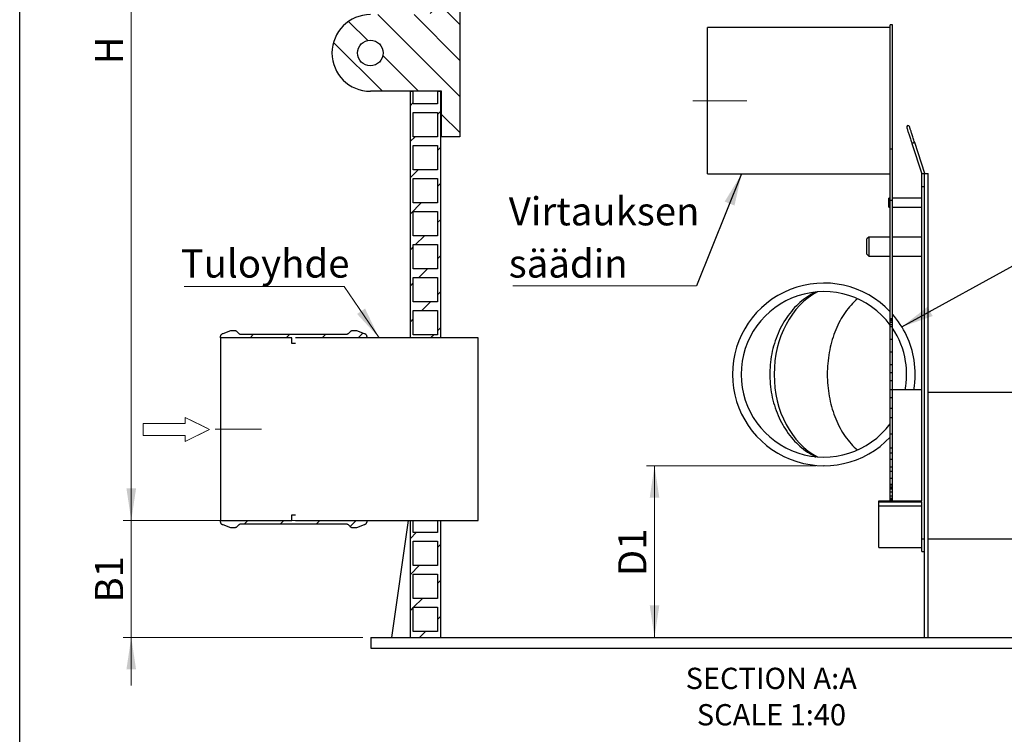
# Model space of a CAD drawing. Units: millimetres. Extents: x 500 to 20506, y 500 to 27252.
# Drawn here: x 500 to 6623, y 4302 to 8749 of the extents above; entities that cross this region are included whole.
import ezdxf

# ---------------------------------------------------------------- set-up
doc = ezdxf.new("R2010")
doc.units = ezdxf.units.MM
doc.header["$LTSCALE"] = 50
doc.header["$PDSIZE"] = -1
doc.linetypes.add('SLD-Center', pattern=[19.05, 15.24, -1.27, 1.27, -1.27])
doc.linetypes.add('SLD-Solid', pattern=[0])
doc.styles.add('SLDTEXTSTYLE0', font='ARIAL.TTF', dxfattribs={"width": 0.948})
doc.styles.get("Standard").update_dxf_attribs({"font": 'ARIAL.TTF'})
doc.dimstyles.new('SLDDIMSTYLE0', dxfattribs={"dimtxt": 175, "dimasz": 200, "dimexe": 0, "dimexo": 0.0625, "dimgap": 43.75, "dimtad": 1, "dimdec": 0, "dimlfac": 0.44, "dimrnd": 1e-09, "dimzin": 12, "dimdsep": 46, "dimtxsty": 'SLDTEXTSTYLE0', "dimsah": 1, "dimcen": 0.09, "dimadec": 0, "dimazin": 3, "dimtfac": 1, "dimtdec": 3, "dimtofl": 0, "dimtmove": 0, "dimatfit": 3, "dimfxl": 1, "dimfrac": 2, "dimtolj": 1, "dimtzin": 12, "dimarcsym": 0})
doc.dimstyles.new('SLDDIMSTYLE1', dxfattribs={"dimtxt": 175, "dimasz": 200, "dimexe": 0, "dimexo": 0.0625, "dimgap": 43.75, "dimtad": 1, "dimdec": 0, "dimlfac": 0.44, "dimrnd": 1e-09, "dimzin": 12, "dimdsep": 46, "dimtxsty": 'SLDTEXTSTYLE0', "dimsah": 1, "dimcen": 0.09, "dimadec": 0, "dimazin": 3, "dimtfac": 1, "dimtdec": 3, "dimtmove": 0, "dimatfit": 0, "dimfxl": 1, "dimfrac": 2, "dimtolj": 1, "dimtzin": 12, "dimarcsym": 0})
doc.dimstyles.new('SLDDIMSTYLE2', dxfattribs={"dimtxt": 0.18, "dimasz": 200, "dimexe": 0, "dimexo": 0.0625, "dimgap": 0, "dimtad": 0, "dimtih": 1, "dimtoh": 1, "dimdec": 0, "dimrnd": 1e-09, "dimzin": 0, "dimdsep": 46, "dimtxsty": 'Standard', "dimsah": 1, "dimcen": 0.09, "dimadec": 0, "dimazin": 0, "dimtfac": 200, "dimtdec": 0, "dimtofl": 0, "dimtmove": 0, "dimatfit": 3, "dimfxl": 1, "dimfrac": 2, "dimtolj": 1, "dimtzin": 0, "dimarcsym": 0})

# ---------------------------------------------------------------- blocks, each defined once
blk = doc.blocks.new('SW_NOTE_0_3')
at = {"color": 0, "linetype": 'Continuous', "lineweight": 0, "attachment_point": 2, "style": 'SLDTEXTSTYLE0'}
for s, insert, char_height in [('SECTION A:A', (564.3, 170.5), 132.292), ('SCALE 1:40', (565.5, -55.9), 132.29)]:
    blk.add_mtext(s, dxfattribs=dict(at, insert=insert, char_height=char_height))
blk = doc.blocks.new('Inlet')
at = {"color": 7, "linetype": 'SLD-Solid', "lineweight": 18}
for p, q in [((8482, 35641), (10232, 35641)), ((8482, 35641), (8482, 35141)), ((10232, 35891), (11232, 35391)), ((10232, 35641), (10232, 35891)), ((8482, 35141), (10232, 35141)), ((11232, 35391), (10232, 34891)), ((10232, 34891), (10232, 35141))]:
    blk.add_line(p, q, dxfattribs=at)
at = {"color": 7, "linetype": 'SLD-Center', "lineweight": 18}
for p, q in [((10232, 35891), (11232, 35391)), ((10232, 35641), (10232, 35891)), ((10232, 34891), (11232, 35391)), ((10232, 34891), (10232, 35141))]:
    blk.add_line(p, q, dxfattribs=at)
blk = doc.blocks.new('SW_HATCH_0')
at = {"color": 0, "linetype": 'SLD-Solid', "lineweight": 18}
for p, q in [((1349.5, 6513.2), (1406.9, 6570.6)), ((1413.4, 6577.1), (1413.8, 6577.4)), ((2870.4, 6462.5), (2978.5, 6570.6)), ((1430.6, 6369.7), (1447, 6386.1)), ((1493.9, 6387.5), (1458.9, 6422.5)), ((2890.7, 6337.8), (2855.7, 6372.8)), ((1493.9, 6163), (1458.9, 6198)), ((2890.7, 6113.2), (2855.7, 6148.2)), ((1493.9, 5938.5), (1458.9, 5973.5)), ((1401.1, 5891.2), (1392.9, 5883.1)), ((1448.6, 5938.8), (1427, 5917.2)), ((2890.7, 5888.7), (2855.7, 5923.7)), ((2949.8, 5868.3), (2928.2, 5846.8)), ((2949.8, 5829.6), (2928.2, 5851.2)), ((1421.4, 5786.4), (1399.8, 5808.1)), ((1448.6, 5759.2), (1426.9, 5780.9)), ((1447.9, 5713.6), (1274.8, 5540.4)), ((1493.9, 5714), (1458.9, 5749)), ((2890.7, 5664.2), (2855.7, 5699.2)), ((3004.2, 5698.3), (2953.2, 5647.3)), ((1325.1, 5658.3), (1308.9, 5674.5)), ((1365.8, 5617.6), (1340.8, 5642.5)), ((1218.8, 5540.1), (1197.2, 5561.6)), ((1226.8, 5532.1), (1218.8, 5540.1)), ((1266.5, 5532.1), (1274.4, 5540.1)), ((1493.9, 5489.5), (1458.9, 5524.5)), ((3063.4, 5533), (3070.5, 5540.1)), ((3092.1, 5561.6), (3071.5, 5541.1)), ((1185, 5450.6), (1163.4, 5429)), ((1197.5, 5463.1), (1205.4, 5471.1)), ((1286.1, 5472.7), (1278.2, 5480.7)), ((2890.7, 5439.7), (2855.7, 5474.7)), ((3071.4, 5483.5), (3063.4, 5491.5)), ((3125.1, 5429.8), (3095.5, 5459.4)), ((3152, 5402.9), (3144.1, 5410.8)), ((3144.1, 5389.1), (3152, 5397.1)), ((3186.1, 5431.2), (3164.5, 5409.6)), ((1206.8, 5327.6), (1196.1, 5338.2)), ((1278.2, 5319.3), (1286.1, 5327.2)), ((3082.5, 5327.6), (3112, 5357.1)), ((3063.4, 5308.5), (3071.4, 5316.4)), ((3071.4, 5259), (3063.4, 5267)), ((1195.9, 5237), (1213.7, 5254.8)), ((1286.1, 5248.2), (1278.2, 5256.2)), ((3105.1, 5225.3), (3075.6, 5254.8)), ((3102.4, 5123), (3132, 5152.6)), ((3152, 5178.4), (3144.1, 5186.3)), ((3144.1, 5164.6), (3152, 5172.6)), ((1205.4, 5104.4), (1197.5, 5112.3)), ((1278.2, 5094.8), (1286.1, 5102.7)), ((3065.8, 5086.4), (3071.4, 5091.9)), ((1197.5, 5014.1), (1233.7, 5050.3)), ((1286.1, 5023.7), (1259.6, 5050.3)), ((1205.4, 4879.9), (1197.5, 4887.8)), ((1224.1, 4816.2), (1253.6, 4845.7)), ((1269.1, 4816.2), (1239.6, 4845.7)), ((1278.2, 4870.3), (1286.1, 4878.2)), ((1197.5, 4789.6), (1205.4, 4797.6)), ((1286.1, 4799.2), (1278.2, 4807.2)), ((3071.4, 4810), (3063.4, 4818)), ((3154, 4727.4), (3137.9, 4743.5)), ((3142.4, 4713.9), (3153.5, 4725.1)), ((1205.4, 4655.4), (1197.5, 4663.3)), ((1278.2, 4645.8), (1286.1, 4653.7)), ((192.8, 4545.5), (124.7, 4613.6)), ((417.3, 4545.5), (349.2, 4613.6)), ((641.9, 4545.5), (573.7, 4613.6)), ((866.4, 4545.5), (798.2, 4613.6)), ((1247.2, 4613.6), (1219.6, 4641.2)), ((1246, 4613.6), (1273.6, 4641.2)), ((3111.4, 4545.5), (3061.1, 4595.8)), ((3063.4, 4634.9), (3071.4, 4642.9)), ((3335.9, 4545.5), (3267.7, 4613.6)), ((3560.4, 4545.5), (3492.3, 4613.6)), ((4234, 4545.5), (4165.8, 4613.6)), ((4458.5, 4545.5), (4390.3, 4613.6)), ((6.7, 4496.8), (55.3, 4545.5)), ((4272.3, 4496.8), (4320.9, 4545.5)), ((-57.7, 4432.4), (-39.6, 4450.6)), ((4220.2, 4444.7), (4238.4, 4462.9)), ((111.1, 4376.8), (129.3, 4394.9)), ((4389.1, 4389.1), (4407.3, 4407.3)), ((26, 4291.6), (80.5, 4346.1)), ((4291.6, 4291.6), (4346.1, 4346.1)), ((-57.7, 4207.9), (-39.6, 4226.1)), ((4220.2, 4220.2), (4238.4, 4238.4)), ((111.1, 4152.2), (129.3, 4170.4)), ((4389.1, 4164.6), (4407.3, 4182.8)), ((45.2, 4086.4), (99.8, 4140.9)), ((250.4, 4038.9), (136.7, 4152.5)), ((4212.8, 4117.6), (4171.3, 4159.1)), ((4310.9, 4086.4), (4365.4, 4140.9)), ((-57.7, 3983.4), (-39.6, 4001.6)), ((4212.8, 3893.1), (4099.2, 4006.7)), ((4220.2, 3995.7), (4238.4, 4013.9)), ((64.5, 3881.1), (129.3, 3945.9)), ((250.4, 3814.4), (136.7, 3928)), ((4330.1, 3881.1), (4384.7, 3935.7)), ((4389.1, 3940.1), (4407.3, 3958.3)), ((250.4, 3365.4), (-259.2, 3875)), ((250.4, 3589.9), (-34.7, 3875)), ((4703.4, 3402.5), (4230.9, 3875)), ((4622.1, 3708.3), (4455.4, 3875)), ((4893.3, 3661.6), (4681.2, 3873.7)), ((-322.9, 3714.2), (-441.7, 3833)), ((4483.7, 3397.7), (4099.2, 3782.2)), ((-231, 3397.7), (-535.7, 3702.5)), ((-6.5, 3397.7), (-228.6, 3619.9)), ((4259.2, 3397.7), (4099.2, 3557.7)), ((4842.7, 3487.7), (4727.9, 3602.5)), ((-57.7, 3309.9), (-39.6, 3328)), ((4212.8, 3219.6), (4099.2, 3333.2)), ((4220.2, 3322.2), (4238.4, 3340.4)), ((111.1, 3254.2), (129.3, 3272.4)), ((250.4, 3140.9), (136.7, 3254.5)), ((4388, 3265.5), (4407, 3284.5)), ((-56.2, 3086.9), (-28.3, 3114.8)), ((4220.2, 3097.7), (4238.4, 3115.9)), ((111.1, 3029.7), (129.3, 3047.9)), ((4389.1, 3042), (4407.3, 3060.2)), ((-57.7, 2860.8), (-9, 2909.5)), ((4220.2, 2873.2), (4256.6, 2909.5)), ((111.1, 2805.2), (129.3, 2823.4)), ((4389.1, 2817.5), (4407.3, 2835.7)), ((-57.7, 2636.3), (10.2, 2704.3)), ((4220.2, 2648.7), (4275.9, 2704.3)), ((111.1, 2580.7), (129.3, 2598.9)), ((4389.1, 2593), (4407.3, 2611.2)), ((-25, 2444.5), (29.5, 2499.1)), ((4240.6, 2444.5), (4295.1, 2499.1)), ((-57.7, 2411.8), (-39.6, 2430)), ((4220.2, 2424.2), (4238.4, 2442.3)), ((111.1, 2356.2), (129.3, 2374.4)), ((4389.1, 2368.5), (4407.3, 2386.7)), ((-5.7, 2239.3), (48.8, 2293.9)), ((4259.9, 2239.3), (4314.4, 2293.9)), ((-57.7, 2187.3), (-39.6, 2205.5)), ((4220.2, 2199.7), (4238.4, 2217.8)), ((111.1, 2131.7), (129.3, 2149.9)), ((4389.1, 2144), (4407.3, 2162.2)), ((13.5, 2034.1), (68.1, 2088.6)), ((4279.2, 2034.1), (4333.7, 2088.6)), ((-57.7, 1962.8), (-39.6, 1981)), ((4220.2, 1975.2), (4238.4, 1993.3)), ((111.1, 1907.2), (129.3, 1925.4)), ((4389.1, 1919.5), (4407.3, 1937.7)), ((-1054.9, 1863.6), (-1032.2, 1886.4)), ((-830.4, 1863.6), (-807.7, 1886.4)), ((-605.9, 1863.6), (-583.2, 1886.4)), ((-381.4, 1863.6), (-351, 1894.1)), ((67.6, 1863.6), (87.4, 1883.4)), ((4298.4, 1828.9), (4353, 1883.4)), ((4220.2, 1750.6), (4238.4, 1768.8)), ((4317.7, 1623.6), (4372.3, 1678.2)), ((4389.1, 1695), (4407.3, 1713.2)), ((4220.2, 1526.1), (4238.4, 1544.3)), ((-1091.5, 704.5), (-1068.8, 727.3)), ((-867, 704.5), (-844.3, 727.3)), ((-642.5, 704.5), (-619.8, 727.3)), ((-432.8, 689.8), (-395.3, 727.3)), ((-57.7, 615.8), (-21.5, 652)), ((111.1, 560.1), (129.3, 578.3)), ((4389.1, 572.5), (4407.3, 590.7)), ((-57.7, 391.3), (-2.2, 446.8)), ((4220.2, 403.6), (4263.4, 446.8)), ((111.1, 335.6), (129.3, 353.8)), ((4389.1, 348), (4407.3, 366.1)), ((-57.7, 166.8), (-39.6, 185)), ((-37.5, 187), (17.1, 241.6)), ((4220.2, 179.1), (4282.7, 241.6)), ((111.1, 111.1), (129.3, 129.3)), ((4389.1, 123.5), (4407.3, 141.6)), ((0, 0), (36.4, 36.4)), ((4265.6, 0), (4302, 36.4))]:
    blk.add_line(p, q, dxfattribs=at)
blk = doc.blocks.new('_D')
at = {"color": 7, "linetype": 'SLD-Solid', "lineweight": 0}
for p, q in [((5451.2, 5973.7), (4397.9, 5973.7)), ((4447.9, 5973.7), (4447.9, 4905.5))]:
    blk.add_line(p, q, dxfattribs=at)
at = {"color": 7, "linetype": 'SLD-Solid', "lineweight": 18}
for points in [[(4447.9, 5973.7), (4417.9, 5773.7), (4477.9, 5773.7)], [(4447.9, 4905.5), (4477.9, 5105.5), (4417.9, 5105.5)]]:
    blk.add_solid(points, dxfattribs=at)
at = {"color": 7, "linetype": 'SLD-Solid', "lineweight": 18, "insert": (4222.3, 5286), "char_height": 175, "attachment_point": 1, "rotation": 90, "style": 'SLDTEXTSTYLE0'}
blk.add_mtext('D1', dxfattribs=at)
blk = doc.blocks.new('_D_1')
at = {"color": 7, "linetype": 'SLD-Solid', "lineweight": 0}
for p, q in [((4685.8, 11482.9), (1143.8, 11482.9)), ((1193.8, 5632.7), (1193.8, 11482.9)), ((2164.9, 5632.7), (1143.8, 5632.7))]:
    blk.add_line(p, q, dxfattribs=at)
at = {"color": 7, "linetype": 'SLD-Solid', "lineweight": 18}
for points in [[(1193.8, 11482.9), (1163.8, 11282.9), (1223.8, 11282.9)], [(1193.8, 5632.7), (1223.8, 5832.7), (1163.8, 5832.7)]]:
    blk.add_solid(points, dxfattribs=at)
at = {"color": 7, "linetype": 'SLD-Solid', "lineweight": 18, "insert": (968.2, 8471), "char_height": 175, "attachment_point": 1, "rotation": 90, "style": 'SLDTEXTSTYLE0'}
blk.add_mtext('H', dxfattribs=at)
blk = doc.blocks.new('_D_2')
at = {"color": 7, "linetype": 'SLD-Solid', "lineweight": 0}
for p, q in [((1193.8, 5632.7), (1193.8, 5932.7)), ((3301.3, 5632.7), (1143.8, 5632.7)), ((1193.8, 4905.5), (1193.8, 5632.7)), ((2634.7, 4905.5), (1143.8, 4905.5)), ((1193.8, 4905.5), (1193.8, 4605.5))]:
    blk.add_line(p, q, dxfattribs=at)
at = {"color": 7, "linetype": 'SLD-Solid', "lineweight": 18}
for points in [[(1193.8, 5632.7), (1223.8, 5832.7), (1163.8, 5832.7)], [(1193.8, 4905.5), (1163.8, 4705.5), (1223.8, 4705.5)]]:
    blk.add_solid(points, dxfattribs=at)
at = {"color": 7, "linetype": 'SLD-Solid', "lineweight": 18, "insert": (968.2, 5122.1), "char_height": 175, "attachment_point": 1, "rotation": 90, "style": 'SLDTEXTSTYLE0'}
blk.add_mtext('B1', dxfattribs=at)
blk = doc.blocks.new('SW_NOTE_0_6')
at = {"color": 0, "linetype": 'SLD-Solid', "lineweight": 0}
blk.add_line((-995.5, 0), (0, 0), dxfattribs=at)
at = {"color": 0, "linetype": 'Continuous', "lineweight": 0, "insert": (-1017.6, 230), "char_height": 175, "attachment_point": 1, "style": 'SLDTEXTSTYLE0'}
blk.add_mtext('Tuloyhde', dxfattribs=at)
blk = doc.blocks.new('SW_NOTE_0_9')
at = {"color": 0, "linetype": 'SLD-Solid', "lineweight": 0}
blk.add_line((-1142.5, 0), (0, 0), dxfattribs=at)
at = {"color": 0, "linetype": 'Continuous', "lineweight": 0, "char_height": 175, "attachment_point": 1, "style": 'SLDTEXTSTYLE0'}
for s, insert in [('Virtauksen', (-1167.1, 550.9)), ('säädin', (-1167.1, 225.9))]:
    blk.add_mtext(s, dxfattribs=dict(at, insert=insert))

msp = doc.modelspace()

# ---------------------------------------------------------------- linework, layer by layer
at = {"color": 7, "linetype": 'SLD-Solid', "lineweight": 25}
for p, q in [((500, 500), (500, 14350)), ((3237.5773819, 9064.5627456), (3237.5773819, 8019.1081134)), ((5914.2361207, 8699.4143964), (4777.8724843, 8699.4143964)), ((4777.8724843, 7790.3232705), (4777.8724843, 8699.4143964)), ((5927.8725797, 8717.5959805), (5914.2361207, 8717.5959805)), ((5914.2361207, 7944.3395052), (5914.2361207, 8717.5959805)), ((5927.8725797, 7944.3395052), (5927.8725797, 8717.5959805)), ((3123.9405848, 8303.1990225), (2680.7589184, 8303.1990225)), ((2929.4641754, 8207.2902723), (2929.4641754, 8303.1990225)), ((2929.4641754, 8303.1990225), (2947.6463014, 8303.1990225)), ((2947.6463014, 8225.4718564), (2947.6463014, 8303.1990225)), ((3098.3279271, 8303.1990225), (3116.5100531, 8303.1990225)), ((3098.3279271, 8303.1990225), (3098.3279271, 8225.4718564)), ((3116.5100531, 8303.1990225), (3116.5100531, 6769.1082218)), ((3123.9405848, 8019.1081134), (3123.9405848, 8303.1990225)), ((3098.3279271, 8225.4718564), (2947.6463014, 8225.4718564)), ((2929.4641754, 8002.0628106), (2929.4641754, 8189.1081464)), ((2947.6463014, 8020.2443947), (2947.6463014, 8170.9265623)), ((2947.6463014, 8170.9265623), (3098.3279271, 8170.9265623)), ((3098.3279271, 8170.9265623), (3098.3279271, 8020.2443947)), ((2929.4641754, 7796.8353489), (2929.4641754, 7983.8806847)), ((3098.3279271, 8020.2443947), (2947.6463014, 8020.2443947)), ((2947.6463014, 7815.0174748), (2947.6463014, 7965.6991006)), ((2947.6463014, 7965.6991006), (3098.3279271, 7965.6991006)), ((3098.3279271, 7965.6991006), (3098.3279271, 7815.0174748)), ((3237.5773819, 8019.1081134), (3123.9405848, 8019.1081134)), ((6048.4982923, 7978.7270503), (6109.6905881, 7790.3958798)), ((6128.295907, 7791.9732355), (6065.7901417, 7984.3456009)), ((5914.2361207, 7944.3395052), (5927.8725797, 7944.3395052)), ((5914.2361207, 7624.8911208), (5914.2361207, 7944.3395052)), ((5927.8725797, 7624.8911208), (5927.8725797, 7944.3395052)), ((2929.4641754, 7591.608429), (2929.4641754, 7778.6537648)), ((3098.3279271, 7815.0174748), (2947.6463014, 7815.0174748)), ((4777.8724843, 7790.3232705), (5914.2361207, 7790.3232705)), ((6109.6905881, 7791.8356029), (6127.8721722, 7791.8356029)), ((6109.6905881, 7711.9605022), (6109.6905881, 7791.8356029)), ((6127.8721722, 4905.471739), (6127.8721722, 7791.8356029)), ((6127.8721722, 7791.8356029), (6150.5999651, 7791.8356029)), ((6150.5999651, 4905.471739), (6150.5999651, 7791.8356029)), ((2947.6463014, 7609.7900131), (2947.6463014, 7760.4716388)), ((2947.6463014, 7760.4716388), (3098.3279271, 7760.4716388)), ((3098.3279271, 7760.4716388), (3098.3279271, 7609.7900131)), ((6109.6905881, 7711.9605022), (6127.8721722, 7711.9605022)), ((6109.6905881, 5754.0530422), (6109.6905881, 7711.9605022)), ((3098.3279271, 7609.7900131), (2947.6463014, 7609.7900131)), ((5914.2361207, 7638.4262519), (5905.1458705, 7638.4262519)), ((5905.1458705, 7610.0170526), (5905.1458705, 7638.4262519)), ((5905.1458705, 7581.6083952), (5905.1458705, 7610.0170526)), ((5914.2361207, 7624.8911208), (5927.8725797, 7624.8911208)), ((5914.2361207, 6889.7810763), (5914.2361207, 7624.8911208)), ((6109.6905881, 7638.4262519), (5927.8725797, 7638.4262519)), ((5927.8725797, 6889.7810763), (5927.8725797, 7624.8911208)), ((2929.4641754, 7386.3809673), (2929.4641754, 7573.4263031)), ((2947.6463014, 7404.5625514), (2947.6463014, 7555.244719)), ((2947.6463014, 7555.244719), (3098.3279271, 7555.244719)), ((3098.3279271, 7555.244719), (3098.3279271, 7404.5625514)), ((5905.1458705, 7581.6083952), (5914.2361207, 7581.6083952)), ((5927.8725797, 7581.6083952), (6109.6905881, 7581.6083952)), ((2929.4641754, 7181.1535056), (2929.4641754, 7368.1993832)), ((3098.3279271, 7404.5625514), (2947.6463014, 7404.5625514)), ((2947.6463014, 7199.3356315), (2947.6463014, 7350.0172572)), ((2947.6463014, 7350.0172572), (3098.3279271, 7350.0172572)), ((3098.3279271, 7350.0172572), (3098.3279271, 7199.3356315)), ((5780.1451769, 7396.3810011), (5768.7812805, 7385.0171046)), ((5768.7812805, 7337.29004), (5768.7812805, 7385.0171046)), ((5914.2361207, 7396.3810011), (5780.1451769, 7396.3810011)), ((5780.1451769, 7396.3810011), (5780.1451769, 7337.29004)), ((6109.6905881, 7396.3810011), (5927.8725797, 7396.3810011)), ((5768.7812805, 7289.5629753), (5768.7812805, 7337.29004)), ((5768.7812805, 7289.5629753), (5780.1451769, 7278.1990789)), ((5780.1451769, 7337.29004), (5780.1451769, 7278.1990789)), ((5780.1451769, 7278.1990789), (5914.2361207, 7278.1990789)), ((5927.8725797, 7278.1990789), (6109.6905881, 7278.1990789)), ((3098.3279271, 7199.3356315), (2947.6463014, 7199.3356315)), ((2929.4641754, 6975.9265857), (2929.4641754, 7162.9719215)), ((2947.6463014, 6994.1081698), (2947.6463014, 7144.7897955)), ((2947.6463014, 7144.7897955), (3098.3279271, 7144.7897955)), ((3098.3279271, 7144.7897955), (3098.3279271, 6994.1081698)), ((3098.3279271, 6994.1081698), (2947.6463014, 6994.1081698)), ((2929.4641754, 6770.699124), (2929.4641754, 6957.7444597)), ((2947.6463014, 6788.8807081), (2947.6463014, 6939.5628756)), ((2947.6463014, 6939.5628756), (3098.3279271, 6939.5628756)), ((3098.3279271, 6939.5628756), (3098.3279271, 6788.8807081)), ((5914.2361207, 6889.7810763), (5927.8725797, 6889.7810763)), ((5914.2361207, 6885.5589), (5914.2361207, 6889.7810763)), ((5914.2361207, 6885.5589), (5927.8725797, 6885.5589)), ((5914.2361207, 6877.1156312), (5914.2361207, 6885.5589)), ((5914.2361207, 6877.1156312), (5927.8725797, 6877.1156312)), ((5914.2361207, 6865.8573975), (5914.2361207, 6877.1156312)), ((5914.2361207, 6865.8573975), (5927.8725797, 6865.8573975)), ((5914.2361207, 6853.1919523), (5914.2361207, 6865.8573975)), ((5927.8725797, 6885.5589), (5927.8725797, 6889.7810763)), ((5927.8725797, 6877.1156312), (5927.8725797, 6885.5589)), ((5927.8725797, 6865.8573975), (5927.8725797, 6877.1156312)), ((5927.8725797, 6853.1919523), (5927.8725797, 6865.8573975)), ((1764.4279956, 6797.2567862), (1812.4243649, 6814.1503681)), ((1820.0835618, 6815.458961), (1834.2851812, 6815.458961)), ((1850.5978887, 6808.7019618), (1860.7100876, 6798.5897628)), ((2546.4149258, 6798.5897628), (2556.5271247, 6808.7019618)), ((2572.8403741, 6815.458961), (2587.0414517, 6815.458961)), ((2594.7011904, 6814.1503681), (2642.6975596, 6797.2567862)), ((5914.2361207, 6853.1919523), (5927.8725797, 6853.1919523)), ((5914.2361207, 6839.1192957), (5914.2361207, 6853.1919523)), ((5914.2361207, 6839.1192957), (5927.8725797, 6839.1192957)), ((5914.2361207, 6761.7199552), (5914.2361207, 6839.1192957)), ((5927.8725797, 6839.1192957), (5927.8725797, 6853.1919523)), ((5927.8725797, 6761.7199552), (5927.8725797, 6839.1192957)), ((1749.0169438, 6769.1049707), (1749.0169438, 6775.4951304)), ((2192.1991521, 6769.1049707), (1749.0169438, 6769.1049707)), ((1749.0169438, 6769.1049707), (1749.0169438, 5632.7475657)), ((1877.023337, 6791.8327636), (2530.1022182, 6791.8327636)), ((2192.1991521, 6735.014365), (2192.1991521, 6769.1049707)), ((3351.2900395, 6769.1082218), (2214.9264032, 6769.1082218)), ((2658.1080696, 6775.4951304), (2658.1080696, 6769.1082218)), ((2929.9951986, 6769.1049707), (2929.4641754, 6770.699124)), ((3098.3279271, 6788.8807081), (2947.6463014, 6788.8807081)), ((3351.2900395, 5632.7445855), (3351.2900395, 6769.1082218)), ((5914.2361207, 6761.7199552), (5927.8725797, 6761.7199552)), ((5914.2361207, 6682.9134031), (5914.2361207, 6761.7199552)), ((5927.8725797, 6682.9134031), (5927.8725797, 6761.7199552)), ((2214.9264032, 6735.014365), (2192.1991521, 6735.014365)), ((5914.2361207, 6682.9134031), (5927.8725797, 6682.9134031)), ((5914.2361207, 6604.1068511), (5914.2361207, 6682.9134031)), ((5927.8725797, 6604.1068511), (5927.8725797, 6682.9134031)), ((5914.2361207, 6604.1068511), (5927.8725797, 6604.1068511)), ((5914.2361207, 6553.4456124), (5914.2361207, 6604.1068511)), ((5914.2361207, 6553.4456124), (5927.8725797, 6553.4456124)), ((5914.2361207, 6502.7838317), (5914.2361207, 6553.4456124)), ((5927.8725797, 6553.4456124), (5927.8725797, 6604.1068511)), ((5927.8725797, 6502.7838317), (5927.8725797, 6553.4456124)), ((5914.2361207, 6502.7838317), (5927.8725797, 6502.7838317)), ((5914.2361207, 6447.9009586), (5914.2361207, 6502.7838317)), ((5927.8725797, 6447.9009586), (5927.8725797, 6502.7838317)), ((5914.2361207, 6447.9009586), (5927.8725797, 6447.9009586)), ((5914.2361207, 6397.2394489), (5914.2361207, 6447.9009586)), ((5927.8725797, 6397.2394489), (5927.8725797, 6447.9009586)), ((6109.6905881, 6446.3810401), (5927.8725797, 6446.3810401)), ((5914.2361207, 6397.2394489), (5927.8725797, 6397.2394489)), ((5914.2361207, 6332.5052826), (5914.2361207, 6397.2394489)), ((5927.8725797, 6332.5052826), (5927.8725797, 6397.2394489)), ((7968.7822168, 6428.1991851), (6150.5999651, 6428.1991851)), ((5914.2361207, 6332.5052826), (5927.8725797, 6332.5052826)), ((5914.2361207, 6273.4002331), (5914.2361207, 6332.5052826)), ((5927.8725797, 6273.4002331), (5927.8725797, 6332.5052826)), ((5914.2361207, 6273.4002331), (5927.8725797, 6273.4002331)), ((5914.2361207, 6172.0774846), (5914.2361207, 6273.4002331)), ((5927.8725797, 6172.0774846), (5927.8725797, 6273.4002331)), ((5914.2361207, 6172.0774846), (5927.8725797, 6172.0774846)), ((5914.2361207, 6084.8273928), (5914.2361207, 6172.0774846)), ((5927.8725797, 6084.8273928), (5927.8725797, 6172.0774846)), ((5914.2361207, 6084.8273928), (5927.8725797, 6084.8273928)), ((5914.2361207, 6053.8676566), (5914.2361207, 6084.8273928)), ((5927.8725797, 6053.8676566), (5927.8725797, 6084.8273928)), ((5914.2361207, 6053.8676566), (5927.8725797, 6053.8676566)), ((5914.2361207, 6014.4643806), (5914.2361207, 6053.8676566)), ((5914.2361207, 6014.4643806), (5927.8725797, 6014.4643806)), ((5914.2361207, 5966.6172939), (5914.2361207, 6014.4643806)), ((5927.8725797, 6014.4643806), (5927.8725797, 6053.8676566)), ((5927.8725797, 5966.6172939), (5927.8725797, 6014.4643806)), ((5914.2361207, 5966.6172939), (5927.8725797, 5966.6172939)), ((5914.2361207, 5939.879463), (5914.2361207, 5966.6172939)), ((5914.2361207, 5939.879463), (5927.8725797, 5939.879463)), ((5914.2361207, 5896.2542816), (5914.2361207, 5939.879463)), ((5927.8725797, 5939.879463), (5927.8725797, 5966.6172939)), ((5927.8725797, 5896.2542816), (5927.8725797, 5939.879463)), ((5914.2361207, 5896.2542816), (5927.8725797, 5896.2542816)), ((5914.2361207, 5858.2582171), (5914.2361207, 5896.2542816)), ((5927.8725797, 5858.2582171), (5927.8725797, 5896.2542816)), ((5914.2361207, 5858.2582171), (5927.8725797, 5858.2582171)), ((5914.2361207, 5848.4074658), (5914.2361207, 5858.2582171)), ((5914.2361207, 5848.4074658), (5927.8725797, 5848.4074658)), ((5914.2361207, 5837.1492322), (5914.2361207, 5848.4074658)), ((5914.2361207, 5837.1492322), (5927.8725797, 5837.1492322)), ((5914.2361207, 5828.7056924), (5914.2361207, 5837.1492322)), ((5914.2361207, 5828.7056924), (5927.8725797, 5828.7056924)), ((5914.2361207, 5810.4114013), (5914.2361207, 5828.7056924)), ((5927.8725797, 5855.4232034), (5927.8725797, 5858.2582171)), ((5927.8725797, 5754.0530422), (5927.8725797, 5855.4232034)), ((5914.2361207, 5810.4114013), (5927.8725797, 5810.4114013)), ((5914.2361207, 5785.080511), (5914.2361207, 5810.4114013)), ((5914.2361207, 5785.080511), (5927.8725797, 5785.080511)), ((5914.2361207, 5772.4153368), (5914.2361207, 5785.080511)), ((5914.2361207, 5772.4153368), (5927.8725797, 5772.4153368)), ((5914.2361207, 5763.971797), (5914.2361207, 5772.4153368)), ((5914.2361207, 5763.971797), (5927.8725797, 5763.971797)), ((5914.2361207, 5756.9354687), (5914.2361207, 5763.971797)), ((5914.2361207, 5756.9354687), (5927.8725797, 5756.9354687)), ((5914.2361207, 5754.0530422), (5914.2361207, 5756.9354687)), ((5843.7812631, 5754.3247852), (5914.2361207, 5754.3247852)), ((5843.7812631, 5754.0530422), (5843.7812631, 5754.3247852)), ((5843.7812631, 5754.0530422), (6109.6905881, 5754.0530422)), ((5843.7812631, 5749.4239288), (5843.7812631, 5754.0530422)), ((5843.7812631, 5749.4239288), (6109.6905881, 5749.4239288)), ((5843.7812631, 5724.611057), (5843.7812631, 5749.4239288)), ((5843.7812631, 5724.611057), (6109.6905881, 5724.611057)), ((5843.7812631, 5464.6638221), (5843.7812631, 5724.611057)), ((6109.6905881, 5519.4380522), (6109.6905881, 5749.4239288)), ((2192.1991521, 5666.8387132), (2214.9264032, 5666.8387132)), ((2192.1991521, 5632.7475657), (2192.1991521, 5666.8387132)), ((1749.0169438, 5632.7475657), (2192.1991521, 5632.7475657)), ((1749.0169438, 5626.3576768), (1749.0169438, 5632.7475657)), ((1812.4243649, 5587.7024391), (1764.4279956, 5604.596021)), ((1834.2851812, 5586.3935753), (1820.0835618, 5586.3935753)), ((1860.7100876, 5603.2630444), (1850.5978887, 5593.1508455)), ((2530.1022182, 5610.0203146), (1877.023337, 5610.0203146)), ((2214.9264032, 5632.7445855), (3351.2900395, 5632.7445855)), ((2556.5271247, 5593.1508455), (2546.4149258, 5603.2630444)), ((2587.0414517, 5586.3935753), (2572.8403741, 5586.3935753)), ((2642.6975596, 5604.596021), (2594.7011904, 5587.7024391)), ((2658.1080696, 5632.7445855), (2658.1080696, 5626.3576768)), ((2813.8555483, 4905.471739), (2917.1932046, 5632.7445855)), ((2929.4641754, 5539.3354373), (2929.4641754, 5632.7445855)), ((2947.6463014, 5557.5172923), (2947.6463014, 5632.7445855)), ((3098.3279271, 5632.7445855), (3098.3279271, 5557.5172923)), ((3116.5100531, 5632.7445855), (3116.5100531, 4905.471739)), ((2929.4641754, 5334.1082465), (2929.4641754, 5521.1535823)), ((3098.3279271, 5557.5172923), (2947.6463014, 5557.5172923)), ((6109.6905881, 5519.4380522), (6127.8721722, 5519.4380522)), ((6109.6905881, 5439.5626806), (6109.6905881, 5519.4380522)), ((6150.5999651, 5519.1083302), (7968.7822168, 5519.1083302)), ((2947.6463014, 5352.2901016), (2947.6463014, 5502.9717273)), ((2947.6463014, 5502.9717273), (3098.3279271, 5502.9717273)), ((3098.3279271, 5502.9717273), (3098.3279271, 5352.2901016)), ((5843.7812631, 5464.6638221), (6109.6905881, 5464.6638221)), ((5843.7812631, 5463.7860082), (5843.7812631, 5464.6638221)), ((5843.7812631, 5463.7860082), (6109.6905881, 5463.7860082)), ((6109.6905881, 5439.5626806), (6127.8721722, 5439.5626806)), ((3098.3279271, 5352.2901016), (2947.6463014, 5352.2901016)), ((2929.4641754, 5128.8810557), (2929.4641754, 5315.9263915)), ((2947.6463014, 5147.0626398), (2947.6463014, 5297.7445365)), ((2947.6463014, 5297.7445365), (3098.3279271, 5297.7445365)), ((3098.3279271, 5297.7445365), (3098.3279271, 5147.0626398)), ((3098.3279271, 5147.0626398), (2947.6463014, 5147.0626398)), ((2929.4641754, 4923.653594), (2929.4641754, 5110.6992007)), ((2947.6463014, 4941.835449), (2947.6463014, 5092.5173457)), ((2947.6463014, 5092.5173457), (3098.3279271, 5092.5173457)), ((3098.3279271, 5092.5173457), (3098.3279271, 4941.835449)), ((2684.6906575, 4905.471739), (2684.6906575, 4837.2899858)), ((2684.6906575, 4905.471739), (7639.2368056, 4905.471739)), ((3098.3279271, 4941.835449), (2947.6463014, 4941.835449)), ((2684.6906575, 4837.2899858), (7639.2368056, 4837.2899858))]:
    msp.add_line(p, q, dxfattribs=at)
at = {"color": 7, "linetype": 'SLD-Center', "lineweight": 18, "ltscale": 2.272727}
for p, q in [((4686.9635393, 8244.8689257), (5022.3799349, 8244.8689257)), ((1716.0509002, 6200.9263907), (2002.8435664, 6200.9263907))]:
    msp.add_line(p, q, dxfattribs=at)
at = {"color": 7, "linetype": 'Continuous', "lineweight": 0}
msp.add_line((2518.5326077, 7089.1334227), (2735.1823684, 6769.1082088), dxfattribs=at)
at = {"color": 7, "linetype": 'SLD-Solid', "lineweight": 25, "flags": 128}
for points in [[(6065.7901417, 7984.3456009), (6063.4850675, 7991.4390955), (6061.1919142, 7998.4957436), (6058.9226029, 8005.4808661), (6056.6879705, 8012.3581584), (6054.4999382, 8019.0923995), (6052.3693431, 8025.6499941), (6050.3070224, 8031.9968051), (6048.3238133, 8038.1008626), (6046.4294693, 8043.9312805), (6044.6337439, 8049.4577148), (6042.9463906, 8054.6525306), (6041.3749954, 8059.4891766), (6039.9271444, 8063.9427272), (6038.6125911, 8067.9904245), (6037.4356703, 8071.6122194), (6036.4028843, 8074.789147), (6035.5207356, 8077.5054932), (6034.7924752, 8079.7466279), (6034.2224381, 8081.5022556), (6033.8127916, 8082.7626229), (6033.5657032, 8083.5212275), (6033.4833405, 8083.7742763)], [(6016.1914912, 8078.1557257), (6016.2738539, 8077.9026769), (6016.5209423, 8077.1440723), (6016.9305888, 8075.883705), (6017.5006259, 8074.1286192), (6018.2288863, 8071.8869427), (6019.111035, 8069.1705964), (6020.143821, 8065.9936689), (6021.3207418, 8062.3718739), (6022.6352951, 8058.3241767), (6024.0831461, 8053.870626), (6025.6545413, 8049.03398), (6027.3418946, 8043.8391643), (6029.13762, 8038.31273), (6031.031964, 8032.482312), (6033.0151731, 8026.3782545), (6035.0774938, 8020.0314436), (6037.2080889, 8013.4738489), (6039.3961212, 8006.7396078), (6041.6307535, 7999.8623155), (6043.9000649, 7992.877193), (6046.1932182, 7985.8205449), (6048.4982923, 7978.7270503)], [(5709.6816496, 7012.4225097), (5709.5917008, 7012.3450237), (5699.3418693, 7003.2596502), (5689.2968611, 6993.7277838), (5679.4664296, 6983.758636), (5669.8603283, 6973.3625023), (5660.4872269, 6962.5485941), (5651.3568791, 6951.3272069), (5642.4768707, 6939.7102617), (5633.8580391, 6927.7080537), (5625.5058028, 6915.3330457), (5617.430999, 6902.596075), (5609.6390464, 6889.510688), (5602.1386146, 6876.0882638), (5594.9383735, 6862.3428909), (5588.042658, 6848.2875738), (5581.4601377, 6833.9358591), (5575.1951477, 6819.3012932), (5569.2563577, 6804.3979645), (5563.6470187, 6789.2410452), (5558.374717, 6773.8446236), (5553.4437873, 6758.2238718), (5548.8574808, 6742.3939619), (5544.6222998, 6726.3695241), (5540.7414956, 6710.1668142), (5537.2183192, 6693.8015462), (5534.0581893, 6677.2888921), (5531.2611059, 6660.6451079), (5528.8324876, 6643.886991), (5526.773418, 6627.0297138), (5525.084981, 6610.0895319), (5523.7715114, 6593.0843267), (5522.8308417, 6576.0287286), (5522.2673069, 6558.9406188), (5522.0787395, 6541.8357113), (5522.2673069, 6524.7308038), (5522.8308417, 6507.6421522), (5523.7715114, 6490.5870958), (5525.084981, 6473.5813488), (5526.773418, 6456.6417088), (5528.8324876, 6439.7844315), (5531.2611059, 6423.0257729), (5534.0581893, 6406.3819886), (5537.2183192, 6389.8696055), (5540.7414956, 6373.5040665), (5544.6222998, 6357.3013566), (5548.8574808, 6341.2771898), (5553.4437873, 6325.4470089), (5558.374717, 6309.8262571), (5563.6470187, 6294.4298355), (5569.2563577, 6279.2729162), (5575.1951477, 6264.3698585), (5581.4601377, 6249.7352926), (5588.042658, 6235.3833069), (5594.9383735, 6221.3279898), (5602.1386146, 6207.5826169), (5609.6390464, 6194.1604637), (5617.430999, 6181.0748058), (5625.5058028, 6168.338106), (5633.8580391, 6155.9628271), (5642.4768707, 6143.960619), (5651.3568791, 6132.3436738), (5660.4872269, 6121.1225575), (5669.8603283, 6110.3086494), (5679.4664296, 6099.9122447), (5689.2968611, 6089.9430969), (5699.3418693, 6080.4115014), (5709.5917008, 6071.326128), (5709.6816496, 6071.2486419)]]:
    msp.add_lwpolyline(points, dxfattribs=at)
at = {"color": 8, "linetype": 'SLD-Solid', "lineweight": 25, "flags": 128}
for points in [[(6065.7901417, 7984.3456009), (6065.7218672, 7984.3233846), (6065.183258, 7984.1483637), (6064.1385511, 7983.8091591), (6062.6549373, 7983.3274452), (6060.8256166, 7982.7324825), (6058.7643796, 7982.062743), (6056.6012729, 7981.35995), (6054.4728452, 7980.6685362), (6052.5113105, 7980.0313083), (6050.8412967, 7979.4889061), (6049.5679248, 7979.0749247), (6048.7703063, 7978.8153736), (6048.4982923, 7978.7270503)], [(5450.0600728, 7053.9956657), (5449.9950495, 7053.9647797), (5437.0760137, 7047.4797943), (5424.327122, 7040.505509), (5411.7613792, 7033.0489679), (5399.3907061, 7025.1166734), (5387.2281074, 7016.7172953), (5375.2833366, 7007.8584195), (5363.570482, 6998.5487158), (5352.0992972, 6988.7973959), (5340.8806193, 6978.6131296), (5329.9263693, 6968.006754), (5319.2463007, 6956.9880226), (5308.8512507, 6945.5677727), (5298.7509727, 6933.7568414), (5288.9552203, 6921.5666078), (5279.4737468, 6909.0089929), (5270.316306, 6896.0964594), (5261.4904837, 6882.8409282), (5253.0049497, 6869.2554041), (5244.8694575, 6855.3534335), (5237.0894258, 6841.1480211), (5229.674608, 6826.6527133), (5222.6315064, 6811.8821405), (5215.9655397, 6796.8503909), (5209.6853776, 6781.5720949), (5203.795355, 6766.0613407), (5198.3030579, 6750.3338424), (5193.2117375, 6734.404772), (5188.5268124, 6718.2898435), (5184.2537012, 6702.0036871), (5180.3956551, 6685.5625587), (5176.9580927, 6668.9827139), (5173.9420977, 6652.279325), (5171.3509212, 6635.4691896), (5169.1888982, 6618.5691054), (5167.4560286, 6601.5942444), (5166.1544799, 6584.5614044), (5165.2864195, 6567.4879248), (5164.8529312, 6550.3889778), (5164.8529312, 6533.2819029), (5165.2864195, 6516.1834978), (5166.1544799, 6499.1094763), (5167.4560286, 6482.0766363), (5169.1888982, 6465.1017753), (5171.3509212, 6448.2016911), (5173.9420977, 6431.3915557), (5176.9580927, 6414.6884377), (5180.3956551, 6398.108322), (5184.2537012, 6381.6674645), (5188.5268124, 6365.3813081), (5193.2117375, 6349.2658377), (5198.3030579, 6333.3367673), (5203.795355, 6317.60954), (5209.6853776, 6302.0990567), (5215.9655397, 6286.8204898), (5222.6315064, 6271.7887402), (5229.674608, 6257.0181674), (5237.0894258, 6242.5231306), (5244.8694575, 6228.3177181), (5253.0049497, 6214.4154766), (5261.4904837, 6200.8302234), (5270.316306, 6187.5746923), (5279.4737468, 6174.6618878), (5288.9552203, 6162.1045438), (5298.7509727, 6149.9143103), (5308.8512507, 6138.103379), (5319.2463007, 6126.6828581), (5329.9263693, 6115.6641267), (5340.8806193, 6105.0574802), (5352.0992972, 6094.8737557), (5363.570482, 6085.1221649), (5375.2833366, 6075.8124612), (5387.2281074, 6066.9535854), (5399.3907061, 6058.5542073), (5411.7613792, 6050.6221837), (5424.327122, 6043.1656426), (5437.0760137, 6036.1913573), (5449.9950495, 6029.706372), (5450.0600728, 6029.675215)]]:
    msp.add_lwpolyline(points, dxfattribs=at)
at = {"color": 7, "linetype": 'SLD-Solid', "lineweight": 25}
msp.add_circle((2680.7589868, 8541.8354816), 79.5454545, dxfattribs=at)
for centre, radius, start, end in [((2680.7589868, 8541.8354816), 238.6363636, 90, 270), ((6024.8377934, 8080.9651616), 9.0909091, 18, 198), ((6110.7704787, 7845.2083746), 56.0457017, 287.766488213, 288.2219532873), ((5501.1872064, 6541.8354816), 568.1818182, 43.3673286287, 316.6326713713), ((5501.1872064, 6541.8354816), 514.7058824, 36.630947383, 323.369052617), ((5501.1872064, 6541.8354816), 568.1818182, 9.040060324, 41.3258447722), ((5501.1872064, 6541.8354816), 514.7058824, 9.040060324, 34.0049945892), ((5501.1872064, 6541.8354816), 514.7058824, 349.3123654652, 9.040060324), ((5501.1872064, 6541.8354816), 568.1818182, 350.3284448579, 9.040060324)]:
    msp.add_arc(centre, radius, start, end, dxfattribs=at)
msp.add_ellipse((5613.6814671, 6541.8354816), major_axis=(0, 550), ratio=0.7671141169, start_param=0.3678366931, end_param=2.7737559604, dxfattribs=at)
for points, knots in [([(2929.4641754, 8189.1081464), (2929.848046, 8190.3008775), (2930.7960721, 8193.2465065), (2931.2381592, 8197.8388834), (2930.835007, 8202.6234411), (2930.0659923, 8205.6370096), (2929.5129729, 8207.1562199), (2929.4641754, 8207.2902723)], [0, 0, 0, 0, 0.2024252398, 0.4999195925, 0.7384166707, 0.9769183409, 1, 1, 1, 1]), ([(2929.4641754, 7983.8806847), (2929.848044, 7985.0735979), (2930.7959872, 7988.0194335), (2931.2381544, 7992.611953), (2930.8350821, 7997.3963637), (2930.0659299, 8000.4097116), (2929.5129727, 8001.9287581), (2929.4641754, 8002.0628106)], [0, 0, 0, 0, 0.2024533532, 0.4999477743, 0.7384449073, 0.9769183356, 1, 1, 1, 1]), ([(2929.4641754, 7778.6537648), (2929.8480416, 7779.8464943), (2930.796057, 7782.7921195), (2931.2382458, 7787.3845331), (2930.8347559, 7792.1689688), (2930.0666182, 7795.1826732), (2929.5129749, 7796.7014777), (2929.4641754, 7796.8353489)], [0, 0, 0, 0, 0.202430804, 0.4999333341, 0.738436968, 0.9769451941, 1, 1, 1, 1]), ([(2929.4641754, 7573.4263031), (2929.848046, 7574.6190342), (2930.7960721, 7577.5646632), (2931.2381592, 7582.1570401), (2930.835007, 7586.9415977), (2930.0659923, 7589.9551663), (2929.5129729, 7591.4743765), (2929.4641754, 7591.608429)], [0, 0, 0, 0, 0.2024252398, 0.4999195925, 0.7384166707, 0.9769183409, 1, 1, 1, 1]), ([(2929.4641754, 7368.1993832), (2929.8480471, 7369.3921146), (2930.796076, 7372.3377443), (2931.2381368, 7376.9301147), (2930.8350866, 7381.7145191), (2930.0659298, 7384.7278683), (2929.5129727, 7386.2469148), (2929.4641754, 7386.3809673)], [0, 0, 0, 0, 0.2024309679, 0.499933739, 0.738437566, 0.9769176877, 1, 1, 1, 1]), ([(2929.4641754, 7162.9719215), (2929.8480416, 7164.164651), (2930.796057, 7167.1102761), (2931.2382458, 7171.7026898), (2930.8347559, 7176.4871255), (2930.0666182, 7179.5008299), (2929.5129749, 7181.0196344), (2929.4641754, 7181.1535056)], [0, 0, 0, 0, 0.202430804, 0.4999333341, 0.738436968, 0.9769451941, 1, 1, 1, 1]), ([(2929.4641754, 6957.7444597), (2929.848046, 6958.9371909), (2930.7960721, 6961.8828199), (2931.2381592, 6966.4751968), (2930.835007, 6971.2597544), (2930.0659923, 6974.273323), (2929.5129729, 6975.7925332), (2929.4641754, 6975.9265857)], [0, 0, 0, 0, 0.2024252398, 0.4999195925, 0.7384166707, 0.9769183409, 1, 1, 1, 1]), ([(1749.0169438, 6775.4951304), (1749.0567097, 6776.5173095), (1749.1469162, 6778.8360609), (1749.9650264, 6782.380497), (1751.5415425, 6786.2966437), (1753.8516048, 6789.8584673), (1756.7865917, 6792.8910939), (1760.1881419, 6795.4687967), (1762.9073929, 6796.6155326), (1764.4279956, 6797.2567862)], [0, 0, 0, 0, 0.107938258, 0.2448513975, 0.3817504464, 0.552517033, 0.6894142978, 0.8263207581, 1, 1, 1, 1]), ([(1812.4243649, 6814.1503681), (1812.8728634, 6814.3005017), (1815.3376921, 6815.1255957), (1817.948123, 6815.3089609), (1820.0835618, 6815.458961)], [0, 0, 0, 0, 0.1819592763, 1, 1, 1, 1]), ([(1834.2851812, 6815.458961), (1835.5514348, 6815.3990988), (1838.1200927, 6815.2776653), (1842.1817851, 6814.1943243), (1846.5711717, 6812.2107389), (1849.197019, 6809.9226434), (1850.5978887, 6808.7019618)], [0, 0, 0, 0, 0.2096924412, 0.4253714807, 0.6934400338, 1, 1, 1, 1]), ([(1860.7100876, 6798.5897628), (1862.2725721, 6797.2470638), (1865.0687369, 6794.8442187), (1869.5749232, 6792.9516177), (1873.4557787, 6791.9915502), (1875.8247536, 6791.8861107), (1877.023337, 6791.8327636)], [0, 0, 0, 0, 0.3395345899, 0.6076186512, 0.8014745451, 1, 1, 1, 1]), ([(2530.1022182, 6791.8327636), (2530.8505377, 6791.854807), (2533.2149601, 6791.9244563), (2536.8327526, 6792.6934645), (2540.7282021, 6794.3129199), (2543.8746992, 6796.2488124), (2545.6219008, 6797.8589492), (2546.4149258, 6798.5897628)], [0, 0, 0, 0, 0.124047185, 0.3919448129, 0.6067326254, 0.8215026453, 1, 1, 1, 1]), ([(2556.5271247, 6808.7019618), (2556.6940207, 6808.8655922), (2558.0148576, 6810.1605854), (2560.5483677, 6812.0776545), (2564.3345088, 6813.9395416), (2568.3566439, 6815.1951559), (2571.2475627, 6815.3652463), (2572.8403741, 6815.458961)], [0, 0, 0, 0, 0.0387596929, 0.3067493287, 0.5215899175, 0.736410091, 1, 1, 1, 1]), ([(2587.0414517, 6815.458961), (2587.5521861, 6815.4482134), (2589.67853, 6815.4034678), (2592.2694771, 6814.9528255), (2594.2525865, 6814.2984059), (2594.7011904, 6814.1503681)], [0, 0, 0, 0, 0.1965377796, 0.8182469295, 1, 1, 1, 1]), ([(2642.6975596, 6797.2567862), (2642.7235742, 6797.2475905), (2643.9538329, 6796.8127139), (2646.3524237, 6795.7256885), (2649.8553107, 6793.3616576), (2652.8562617, 6790.3648283), (2655.2337135, 6786.8716753), (2656.8512868, 6783.3360353), (2657.8609893, 6779.5457512), (2658.1041, 6776.9033073), (2658.1079372, 6775.5420908), (2658.1080696, 6775.4951304)], [0, 0, 0, 0, 0.0029152904, 0.1378675454, 0.2767113223, 0.4474523631, 0.582388713, 0.7212501635, 0.8561759306, 0.9950382387, 1, 1, 1, 1]), ([(1764.4279956, 5604.596021), (1764.3253118, 5604.6326042), (1763.0022372, 5605.1039757), (1760.5464022, 5606.2623259), (1757.3312319, 5608.4771615), (1754.545156, 5611.2135329), (1752.2432105, 5614.3699664), (1750.5292608, 5617.8739565), (1749.2787802, 5621.8886781), (1749.1098289, 5624.7723219), (1749.0169438, 5626.3576768)], [0, 0, 0, 0, 0.0115174254, 0.1484013536, 0.2852889414, 0.4221814053, 0.5590574754, 0.6959436381, 0.832837442, 1, 1, 1, 1]), ([(1820.0835618, 5586.3935753), (1819.4697424, 5586.4059289), (1816.8686202, 5586.4582785), (1814.3492261, 5587.163578), (1812.4243649, 5587.7024391)], [0, 0, 0, 0, 0.23598251075, 1, 1, 1, 1]), ([(1850.5978887, 5593.1508455), (1849.6954358, 5592.3279011), (1847.86685, 5590.6604186), (1844.6249818, 5588.7304975), (1841.0486874, 5587.2973993), (1837.5453323, 5586.5156998), (1835.2578615, 5586.4300117), (1834.2851812, 5586.3935753)], [0, 0, 0, 0, 0.2020267142, 0.409354501, 0.6210282847, 0.8388533097, 1, 1, 1, 1]), ([(1877.023337, 5610.0203146), (1876.2748399, 5609.9980573), (1873.910283, 5609.9277449), (1870.2922225, 5609.1595101), (1866.3968165, 5607.539845), (1863.2503131, 5605.6040034), (1861.5031123, 5603.9938607), (1860.7100876, 5603.2630444)], [0, 0, 0, 0, 0.1240750304, 0.3919620506, 0.6067437742, 0.8215077055, 1, 1, 1, 1]), ([(2546.4149258, 5603.2630444), (2544.8524042, 5604.6055693), (2542.0561121, 5607.0081549), (2537.5502073, 5608.901415), (2533.6693391, 5609.8607085), (2531.3006072, 5609.9666943), (2530.1022182, 5610.0203146)], [0, 0, 0, 0, 0.3395370641, 0.6076362703, 0.8014953241, 1, 1, 1, 1]), ([(2572.8403741, 5586.3935753), (2570.8903336, 5586.5322798), (2567.6586909, 5586.7621435), (2563.3688464, 5588.3254058), (2559.7456611, 5590.2701929), (2557.6450042, 5592.1503216), (2556.5271247, 5593.1508455)], [0, 0, 0, 0, 0.3222923263, 0.5341087026, 0.7520726427, 1, 1, 1, 1]), ([(2594.7011904, 5587.7024391), (2594.3498195, 5587.5834792), (2591.8893715, 5586.7504715), (2589.2790226, 5586.5583017), (2587.0414517, 5586.3935753)], [0, 0, 0, 0, 0.14280767238, 1, 1, 1, 1]), ([(2658.1080696, 5626.3576768), (2658.0481125, 5625.0954706), (2657.9265046, 5622.5354058), (2656.9418357, 5618.8010045), (2655.3738242, 5615.2289122), (2653.2255493, 5611.9848267), (2650.5384482, 5609.1336758), (2647.0993039, 5606.468943), (2644.291142, 5605.274083), (2642.6975596, 5604.596021)], [0, 0, 0, 0, 0.13321914248, 0.27020120382, 0.40514585564, 0.54401098904, 0.67894719939, 0.81780819127, 1, 1, 1, 1]), ([(2929.4641754, 5521.1535823), (2929.94508, 5522.7081274), (2930.971048, 5526.0246139), (2931.2089167, 5530.8722243), (2930.7112494, 5535.4238258), (2929.8832206, 5538.021047), (2929.4641754, 5539.3354373)], [0, 0, 0, 0, 0.2624903212, 0.5600002127, 0.7773268332, 1, 1, 1, 1]), ([(2929.4641754, 5315.9263915), (2929.8480438, 5317.1191218), (2930.7960646, 5320.0647489), (2931.2382025, 5324.6571441), (2930.8348815, 5329.4416409), (2930.0663051, 5332.4552772), (2929.5129739, 5333.9742847), (2929.4641754, 5334.1082465)], [0, 0, 0, 0, 0.202428022, 0.4999264635, 0.7384268196, 0.9769317678, 1, 1, 1, 1]), ([(2929.4641754, 5110.6992007), (2929.8480466, 5111.891932), (2930.7960741, 5114.8375613), (2931.238148, 5119.4299349), (2930.8350468, 5124.214416), (2930.065961, 5127.2278748), (2929.5129728, 5128.7470032), (2929.4641754, 5128.8810557)], [0, 0, 0, 0, 0.2024281038, 0.4999266656, 0.7384271182, 0.9769180143, 1, 1, 1, 1]), ([(2929.4641754, 4905.471739), (2929.8480428, 4906.6645603), (2930.7960221, 4909.6102907), (2931.2382001, 4914.2027573), (2930.8349191, 4918.9871805), (2930.0662739, 4922.0007065), (2929.5129738, 4923.5196322), (2929.4641754, 4923.653594)], [0, 0, 0, 0, 0.2024420788, 0.4999405545, 0.7384409381, 0.9769317652, 1, 1, 1, 1])]:
    msp.add_open_spline(points, degree=3, knots=knots, dxfattribs=at)
at = {"color": 7, "linetype": 'Continuous', "lineweight": 0}
msp.add_point((5501.1872064, 5973.6536634), dxfattribs=at)
msp.add_solid([(2735.1823684, 6769.1082088), (2647.9056039, 6951.5438588), (2598.2202831, 6917.9080313)], dxfattribs=at)

# ---------------------------------------------------------------- block references
at = {"color": 7, "linetype": 'SLD-Solid', "lineweight": 18}
msp.add_blockref('SW_HATCH_0', (2987.198143, 4905.4718452), dxfattribs=at)
at = {"color": 7, "linetype": 'Continuous', "lineweight": 0}
for name, p in [('SW_NOTE_0_9', (4708.3827343, 7093.1906481)), ('SW_NOTE_0_6', (2518.5326077, 7089.1334227)), ('SW_NOTE_0_3', (4609.4667784, 4545.7811103))]:
    msp.add_blockref(name, p, dxfattribs=at)
at = {"color": 7, "linetype": 'Continuous', "xscale": 0.15, "yscale": 0.15, "zscale": 0.15}
msp.add_blockref('Inlet', (-5.1141695, 890.5119413), dxfattribs=at)

# ---------------------------------------------------------------- dimensions: what is measured, and where the dimension line sits
at = {"color": 7, "linetype": 'SLD-Solid', "lineweight": 18}
for base, p1, p2, dimstyle, picture, middle in [((1193.7526573, 11482.8824826), (2214.9262524, 5632.7445725), (4735.8023608, 11482.8824826), 'SLDDIMSTYLE0', '_D_1', (1193.7526573, 8557.8135275)), ((4447.9303954, 4905.4718452), (5501.1872064, 5973.6536634), (3116.5098309, 4905.4718452), 'SLDDIMSTYLE0', '_D', (4447.9303954, 5439.5627543)), ((1193.7526573, 5632.7445725), (2684.6908121, 4905.4718452), (3351.2898887, 5632.7445725), 'SLDDIMSTYLE1', '_D_2', (1193.7526573, 5269.1082088))]:
    dim = msp.add_linear_dim(base=base, p1=p1, p2=p2, angle=90, dimstyle=dimstyle, dxfattribs=at)
    dim.commit()
    dim.dimension.update_dxf_attribs({"geometry": picture, "text_midpoint": middle, "dimtype": 160})

# ---------------------------------------------------------------- leaders
at = {"color": 7, "linetype": 'Continuous', "lineweight": 0}
for points in [[(5986.4350652, 6837.4113501), (7880.3177691, 7880.313708)], [(4989.6748466, 7790.3234712), (4708.3827343, 7093.1906481)]]:
    msp.add_leader(points, dimstyle='SLDDIMSTYLE2', dxfattribs=at)

doc.saveas('drawing.dxf')
